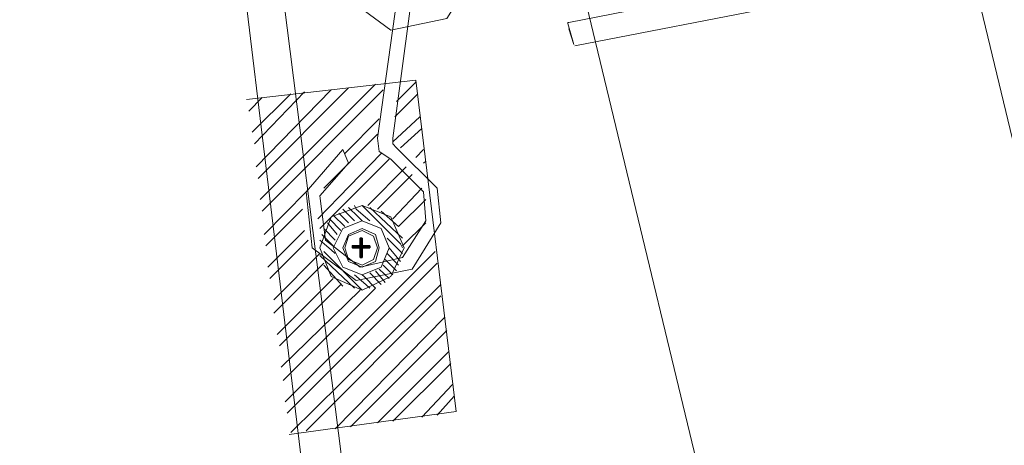
# Model space of a CAD drawing. Units: inches. Extents: x -3176 to 1594, y -1719 to 1817.
# Drawn here: x -351 to -235, y -1041 to -991 of the extents above; entities that cross this region are included whole.
import ezdxf

# ---------------------------------------------------------------- set-up
doc = ezdxf.new("R2010")
doc.units = ezdxf.units.IN
doc.header["$MEASUREMENT"] = 0
doc.layers.add('图层 1', color=7, linetype='Continuous')

msp = doc.modelspace()

# ---------------------------------------------------------------- hatches: boundary and pattern name
at = {"layer": '图层 1'}
for points in [[(-310.74, -1016.28), (-310.96, -1016.28), (-310.96, -1016.52)], [(-310.74, -1016.28), (-310.74, -1017.43), (-310.96, -1016.52)], [(-310.74, -1017.43), (-310.96, -1016.52), (-310.96, -1017.43)], [(-310.96, -1017.19), (-311.87, -1017.19), (-311.87, -1017.43)], [(-310.96, -1017.19), (-310.96, -1017.43), (-311.87, -1017.43)], [(-310.74, -1017.43), (-310.96, -1017.43), (-310.96, -1018.55)], [(-310.74, -1017.43), (-310.74, -1018.55), (-310.96, -1018.55)], [(-309.84, -1017.19), (-310.74, -1017.19), (-310.74, -1017.43)], [(-309.84, -1017.19), (-309.84, -1017.43), (-310.74, -1017.43)]]:
    msp.add_hatch(color=7, dxfattribs=at).paths.add_polyline_path(points)
h = msp.add_hatch(color=7, dxfattribs=at)
edge = h.paths.add_edge_path()
edge.add_spline(control_points=[(-310.74, -1016.28), (-310.74, -1016.28), (-310.74, -1016.28), (-310.74, -1016.28), (-310.74, -1016.28), (-310.74, -1017.43), (-310.74, -1017.43), (-310.74, -1017.43), (-310.74, -1016.28), (-310.74, -1016.28)], knot_values=[0, 0, 0, 0, 1, 1, 1, 2, 2, 2, 3, 3, 3, 3], degree=3, periodic=0)
h = msp.add_hatch(color=7, dxfattribs=at)
edge = h.paths.add_edge_path()
edge.add_spline(control_points=[(-310.96, -1017.43), (-310.96, -1017.43), (-310.96, -1017.43), (-310.96, -1017.43), (-310.96, -1017.43), (-311.87, -1017.43), (-311.87, -1017.43), (-311.87, -1017.43), (-310.96, -1017.43), (-310.96, -1017.43)], knot_values=[0, 0, 0, 0, 1, 1, 1, 2, 2, 2, 3, 3, 3, 3], degree=3, periodic=0)
h = msp.add_hatch(color=7, dxfattribs=at)
edge = h.paths.add_edge_path()
edge.add_spline(control_points=[(-311.87, -1017.43), (-311.87, -1017.43), (-311.87, -1017.43), (-311.87, -1017.43), (-311.87, -1017.43), (-311.87, -1017.43), (-311.87, -1017.43), (-311.87, -1017.43), (-311.87, -1017.43), (-311.87, -1017.43)], knot_values=[0, 0, 0, 0, 1, 1, 1, 2, 2, 2, 3, 3, 3, 3], degree=3, periodic=0)
h = msp.add_hatch(color=7, dxfattribs=at)
edge = h.paths.add_edge_path()
edge.add_spline(control_points=[(-309.84, -1017.19), (-309.84, -1017.19), (-309.84, -1017.19), (-309.84, -1017.19), (-309.84, -1017.19), (-310.74, -1017.43), (-310.74, -1017.43), (-310.74, -1017.43), (-309.84, -1017.19), (-309.84, -1017.19)], knot_values=[0, 0, 0, 0, 1, 1, 1, 2, 2, 2, 3, 3, 3, 3], degree=3, periodic=0)
h = msp.add_hatch(color=7, dxfattribs=at)
edge = h.paths.add_edge_path()
edge.add_spline(control_points=[(-310.74, -1017.43), (-310.74, -1017.43), (-310.74, -1018.35), (-310.74, -1018.35), (-310.74, -1018.35), (-310.74, -1017.43), (-310.74, -1017.43), (-310.74, -1017.43), (-310.74, -1017.43), (-310.74, -1017.43)], knot_values=[0, 0, 0, 0, 1, 1, 1, 2, 2, 2, 3, 3, 3, 3], degree=3, periodic=0)
h = msp.add_hatch(color=7, dxfattribs=at)
edge = h.paths.add_edge_path()
edge.add_spline(control_points=[(-309.84, -1017.19), (-309.84, -1017.19), (-309.84, -1017.19), (-309.84, -1017.19), (-309.84, -1017.19), (-309.84, -1017.19), (-309.84, -1017.19), (-309.84, -1017.19), (-309.84, -1017.19), (-309.84, -1017.19)], knot_values=[0, 0, 0, 0, 1, 1, 1, 2, 2, 2, 3, 3, 3, 3], degree=3, periodic=0)

# ---------------------------------------------------------------- linework, layer by layer
at = {"layer": '图层 1', "color": 7, "lineweight": 9}
for points in [[(-351.05, -767.87), (-295.58, -1227.09)], [(-347.86, -768.1), (-279.96, -1304.16)], [(-272.72, -844.72), (-193, -1175.4)], [(-315.73, -858.55), (-236.03, -1189.22)], [(-308.93, -1004.51), (-304.85, -975.28)], [(-308.93, -976.4), (-313.23, -981.39), (-312.54, -987.96), (-307.35, -991.81), (-300.78, -990.45), (-297.39, -985.02)], [(-307.12, -1004.51), (-303.49, -977.53)], [(-262.12, -986.11), (-286.41, -990.92)], [(-261.4, -988.93), (-285.7, -993.64)], [(-261.4, -988.93), (-285.7, -993.64)], [(-286.41, -990.92), (-286.52, -990.92), (-286.52, -991.03)], [(-286.52, -991.03), (-285.82, -993.51)], [(-286.41, -991.64), (-285.82, -993.51)], [(-324.33, -999.97), (-304.41, -997.7)], [(-306.68, -1000.21), (-304.41, -997.92)], [(-304.41, -997.7), (-299.66, -1036.7)], [(-323.42, -1005.18), (-317.53, -999.06)], [(-323.19, -1007.9), (-314.37, -998.83)], [(-322.97, -1009.26), (-312.32, -998.61)], [(-322.75, -1011.75), (-309.15, -998.16)], [(-322.5, -1013.11), (-308.26, -998.83)], [(-324.09, -1001.33), (-322.5, -999.74)], [(-323.66, -1003.82), (-319.13, -999.3)], [(-306.9, -1002), (-304.18, -999.3)], [(-312.78, -1006.32), (-308.71, -1002.24)], [(-307.12, -1004.96), (-303.94, -1002)], [(-306.21, -1005.65), (-303.72, -1003.38)], [(-315.26, -1010.39), (-308.93, -1004.05)], [(-308.93, -1004.51), (-308.71, -1006.09), (-307.35, -1006.99)], [(-307.12, -1004.51), (-307.12, -1005.18), (-306.68, -1005.65)], [(-313.01, -1005.87), (-317.31, -1010.84), (-316.62, -1017.43), (-311.43, -1021.27), (-304.85, -1019.93), (-301.46, -1014.47)], [(-313.01, -1005.87), (-312.32, -1007.45)], [(-301.91, -1010.39), (-306.68, -1005.65)], [(-304.41, -1006.78), (-303.49, -1005.87)], [(-315.95, -1014.01), (-308.48, -1006.32)], [(-315.73, -1015.16), (-307.57, -1006.99)], [(-303.49, -1010.84), (-307.35, -1006.99)], [(-303.49, -1007.45), (-303.25, -1007.23)], [(-312.32, -1007.45), (-315.73, -1011.31), (-315.04, -1016.52), (-310.96, -1019.7), (-305.99, -1018.55), (-303.25, -1014.25)], [(-310.07, -1012.44), (-305.54, -1007.9)], [(-308.93, -1012.89), (-304.85, -1008.81)], [(-307.12, -1014.01), (-303.72, -1010.39)], [(-301.46, -1014.47), (-301.91, -1010.39)], [(-322.28, -1015.85), (-317.31, -1010.84)], [(-306.44, -1014.92), (-303.25, -1011.75)], [(-303.25, -1014.25), (-303.49, -1010.84)], [(-322.06, -1017.19), (-317.76, -1012.89)], [(-310.74, -1022.42), (-307.35, -1020.82), (-305.77, -1017.43), (-307.35, -1013.78), (-310.74, -1012.44), (-314.37, -1013.78), (-315.73, -1017.43), (-314.37, -1020.82), (-310.74, -1022.42), (-310.74, -1022.42)], [(-313.01, -1012.89), (-311.63, -1014.25)], [(-312.32, -1012.67), (-311.2, -1013.78)], [(-311.63, -1012.44), (-311.43, -1012.89)], [(-311.43, -1012.89), (-309.84, -1014.25)], [(-310.74, -1012.44), (-306.21, -1016.97)], [(-309.84, -1012.67), (-305.99, -1016.28)], [(-314.59, -1014.01), (-313.23, -1015.38)], [(-314.14, -1013.58), (-312.78, -1014.92)], [(-310.74, -1020.6), (-308.48, -1019.7), (-307.57, -1017.43), (-308.48, -1015.16), (-310.74, -1014.25), (-313.01, -1015.16), (-314.14, -1017.43), (-313.01, -1019.7), (-310.74, -1020.6), (-310.74, -1020.6)], [(-313.46, -1013.34), (-312.32, -1014.47)], [(-311.2, -1013.78), (-310.74, -1014.25)], [(-308.48, -1013.11), (-306.44, -1014.92)], [(-321.83, -1019.7), (-317.53, -1015.38)], [(-315.26, -1015.16), (-313.9, -1016.52)], [(-314.81, -1014.47), (-313.68, -1015.85)], [(-310.74, -1019.7), (-309.15, -1019.02), (-308.71, -1017.43), (-309.15, -1015.85), (-310.74, -1015.16), (-312.32, -1015.85), (-313.01, -1017.43), (-312.32, -1019.02), (-310.74, -1019.7), (-310.74, -1019.7)], [(-310.74, -1019.46), (-309.38, -1018.79), (-308.93, -1017.43), (-309.38, -1016.07), (-310.74, -1015.38), (-312.32, -1016.07), (-312.78, -1017.43), (-312.32, -1018.79), (-310.74, -1019.46), (-310.74, -1019.46)], [(-305.99, -1017.19), (-303.25, -1014.47)], [(-321.61, -1021.05), (-317.09, -1016.52)], [(-315.73, -1016.52), (-314.37, -1017.66)], [(-315.48, -1015.85), (-314.14, -1017.19)], [(-310.74, -1016.28), (-310.96, -1016.28), (-310.96, -1016.52), (-310.74, -1016.28), (-310.74, -1016.28)], [(-310.74, -1016.28), (-310.74, -1017.43), (-310.96, -1016.52), (-310.74, -1016.28), (-310.74, -1016.28)], [(-310.96, -1016.28), (-310.96, -1016.52), (-310.96, -1016.52), (-310.96, -1016.28), (-310.96, -1016.28)], [(-310.74, -1017.43), (-310.96, -1016.52), (-310.96, -1017.43), (-310.74, -1017.43), (-310.74, -1017.43)], [(-310.96, -1016.52), (-310.96, -1017.19), (-310.96, -1017.19), (-310.96, -1016.52), (-310.96, -1016.52)], [(-310.74, -1016.28), (-310.74, -1017.19), (-310.74, -1017.19), (-310.74, -1016.28), (-310.74, -1016.28)], [(-310.74, -1016.28), (-310.74, -1017.43), (-310.74, -1017.43), (-310.74, -1016.28), (-310.74, -1016.28)], [(-307.79, -1016.28), (-307.12, -1016.97)], [(-315.73, -1017.19), (-315.73, -1017.19)], [(-314.37, -1017.66), (-313.9, -1018.1)], [(-310.96, -1017.19), (-311.87, -1017.19), (-311.87, -1017.43), (-310.96, -1017.19), (-310.96, -1017.19)], [(-310.96, -1017.19), (-310.96, -1017.43), (-311.87, -1017.43), (-310.96, -1017.19), (-310.96, -1017.19)], [(-311.87, -1017.19), (-311.87, -1017.43), (-311.87, -1017.43), (-311.87, -1017.19), (-311.87, -1017.19)], [(-310.96, -1017.43), (-311.87, -1017.43), (-311.87, -1017.43), (-310.96, -1017.43), (-310.96, -1017.43)], [(-310.74, -1017.43), (-310.96, -1017.43), (-310.96, -1018.55), (-310.74, -1017.43), (-310.74, -1017.43)], [(-310.74, -1017.43), (-310.74, -1018.55), (-310.96, -1018.55), (-310.74, -1017.43), (-310.74, -1017.43)], [(-310.96, -1017.43), (-310.96, -1018.55), (-310.96, -1018.55), (-310.96, -1017.43), (-310.96, -1017.43)], [(-309.84, -1017.19), (-310.74, -1017.19), (-310.74, -1017.43), (-309.84, -1017.19), (-309.84, -1017.19)], [(-309.84, -1017.19), (-310.74, -1017.43), (-310.74, -1017.43), (-309.84, -1017.19), (-309.84, -1017.19)], [(-309.84, -1017.19), (-309.84, -1017.43), (-310.74, -1017.43), (-309.84, -1017.19), (-309.84, -1017.19)], [(-310.74, -1017.43), (-310.74, -1018.35), (-310.74, -1018.35), (-310.74, -1017.43), (-310.74, -1017.43)], [(-310.74, -1018.35), (-310.74, -1017.43), (-310.74, -1018.55), (-310.74, -1018.35), (-310.74, -1018.35)], [(-309.84, -1017.19), (-309.84, -1017.43), (-309.84, -1017.43), (-309.84, -1017.19), (-309.84, -1017.19)], [(-307.57, -1017.43), (-306.21, -1019.02)], [(-307.12, -1016.97), (-305.99, -1018.1)], [(-306.21, -1016.97), (-305.99, -1017.43)], [(-321.14, -1023.54), (-315.73, -1018.1)], [(-319.8, -1035.55), (-302.13, -1017.88)], [(-315.73, -1018.35), (-311.63, -1022.18)], [(-315.26, -1017.88), (-310.74, -1022.42)], [(-310.74, -1018.35), (-310.74, -1018.55), (-310.74, -1018.55), (-310.74, -1018.35), (-310.74, -1018.35)], [(-310.74, -1018.35), (-310.74, -1018.55), (-310.74, -1018.55), (-310.74, -1018.35), (-310.74, -1018.35)], [(-308.02, -1018.79), (-306.68, -1020.13)], [(-307.79, -1018.1), (-306.44, -1019.46)], [(-321.14, -1025.12), (-315.26, -1019.24)], [(-319.56, -1036.91), (-301.91, -1019.24)], [(-315.26, -1019.46), (-313.01, -1021.96)], [(-308.71, -1019.93), (-307.57, -1021.05)], [(-308.26, -1019.46), (-307.12, -1020.6)], [(-320.72, -1027.62), (-314.14, -1021.05)], [(-311.63, -1020.6), (-310.29, -1021.73)], [(-310.74, -1020.6), (-310.51, -1020.82)], [(-310.51, -1020.82), (-309.15, -1022.18)], [(-309.84, -1020.37), (-308.48, -1021.73)], [(-309.15, -1020.13), (-308.02, -1021.51)], [(-320.47, -1028.98), (-313.23, -1021.73)], [(-320.03, -1033.05), (-309.15, -1022.18)], [(-319.13, -1039.18), (-301.46, -1021.73)], [(-310.29, -1021.73), (-309.84, -1022.18)], [(-320.25, -1031.47), (-310.96, -1022.42)], [(-317.31, -1038.98), (-301.46, -1023.09)], [(-313.9, -1038.73), (-301, -1025.59)], [(-312.1, -1038.49), (-300.78, -1027.17)], [(-308.93, -1038.04), (-300.55, -1029.67)], [(-307.12, -1037.82), (-300.31, -1031.03)], [(-303.72, -1037.37), (-300.1, -1033.52)], [(-301.91, -1037.13), (-299.88, -1034.88)], [(-319.34, -1039.4), (-299.66, -1036.7)]]:
    msp.add_lwpolyline(points, dxfattribs=at)
at = {"layer": '图层 1', "color": 7, "lineweight": 35}
for points in [[(-310.74, -1016.28), (-310.96, -1016.28), (-310.96, -1016.52), (-310.74, -1016.28)], [(-310.74, -1016.28), (-310.74, -1017.43), (-310.96, -1016.52), (-310.74, -1016.28)], [(-310.96, -1016.28), (-310.96, -1016.52), (-310.96, -1016.52), (-310.96, -1016.28)], [(-310.74, -1017.43), (-310.96, -1016.52), (-310.96, -1017.43), (-310.74, -1017.43)], [(-310.96, -1016.52), (-310.96, -1017.19), (-310.96, -1017.19), (-310.96, -1016.52)], [(-310.74, -1016.28), (-310.74, -1017.19), (-310.74, -1017.19), (-310.74, -1016.28)], [(-310.74, -1016.28), (-310.74, -1017.43), (-310.74, -1017.43), (-310.74, -1016.28)], [(-310.96, -1017.19), (-311.87, -1017.19), (-311.87, -1017.43), (-310.96, -1017.19)], [(-310.96, -1017.19), (-310.96, -1017.43), (-311.87, -1017.43), (-310.96, -1017.19)], [(-311.87, -1017.19), (-311.87, -1017.43), (-311.87, -1017.43), (-311.87, -1017.19)], [(-310.96, -1017.43), (-311.87, -1017.43), (-311.87, -1017.43), (-310.96, -1017.43)], [(-310.74, -1017.43), (-310.96, -1017.43), (-310.96, -1018.55), (-310.74, -1017.43)], [(-310.74, -1017.43), (-310.74, -1018.55), (-310.96, -1018.55), (-310.74, -1017.43)], [(-310.96, -1017.43), (-310.96, -1018.55), (-310.96, -1018.55), (-310.96, -1017.43)], [(-309.84, -1017.19), (-310.74, -1017.19), (-310.74, -1017.43), (-309.84, -1017.19)], [(-309.84, -1017.19), (-310.74, -1017.43), (-310.74, -1017.43), (-309.84, -1017.19)], [(-309.84, -1017.19), (-309.84, -1017.43), (-310.74, -1017.43), (-309.84, -1017.19)], [(-310.74, -1017.43), (-310.74, -1018.35), (-310.74, -1018.35), (-310.74, -1017.43)], [(-310.74, -1018.35), (-310.74, -1017.43), (-310.74, -1018.55), (-310.74, -1018.35)], [(-309.84, -1017.19), (-309.84, -1017.43), (-309.84, -1017.43), (-309.84, -1017.19)], [(-310.74, -1018.35), (-310.74, -1018.55), (-310.74, -1018.55), (-310.74, -1018.35)], [(-310.74, -1018.35), (-310.74, -1018.55), (-310.74, -1018.55), (-310.74, -1018.35)]]:
    msp.add_lwpolyline(points, dxfattribs=at)
for points in [[(-310.74, -1016.28), (-310.74, -1016.28), (-310.74, -1016.28), (-310.74, -1016.28), (-310.74, -1016.28), (-310.74, -1017.43), (-310.74, -1017.43), (-310.74, -1017.43), (-310.74, -1016.28), (-310.74, -1016.28)], [(-310.96, -1017.43), (-310.96, -1017.43), (-310.96, -1017.43), (-310.96, -1017.43), (-310.96, -1017.43), (-311.87, -1017.43), (-311.87, -1017.43), (-311.87, -1017.43), (-310.96, -1017.43), (-310.96, -1017.43)], [(-309.84, -1017.19), (-309.84, -1017.19), (-309.84, -1017.19), (-309.84, -1017.19), (-309.84, -1017.19), (-310.74, -1017.43), (-310.74, -1017.43), (-310.74, -1017.43), (-309.84, -1017.19), (-309.84, -1017.19)], [(-310.74, -1017.43), (-310.74, -1017.43), (-310.74, -1018.35), (-310.74, -1018.35), (-310.74, -1018.35), (-310.74, -1017.43), (-310.74, -1017.43), (-310.74, -1017.43), (-310.74, -1017.43), (-310.74, -1017.43)]]:
    msp.add_open_spline(points, degree=3, knots=[0, 0, 0, 0, 1, 1, 1, 2, 2, 2, 3, 3, 3, 3], dxfattribs=at)
at = {"layer": '图层 1', "color": 7, "lineweight": 9}
for points in [[(-310.74, -1016.28), (-310.74, -1016.28), (-310.74, -1016.28), (-310.74, -1016.28), (-310.74, -1016.28), (-310.74, -1017.43), (-310.74, -1017.43), (-310.74, -1017.43), (-310.74, -1016.28), (-310.74, -1016.28), (-310.74, -1016.28), (-310.74, -1016.28), (-310.74, -1016.28)], [(-310.96, -1017.43), (-310.96, -1017.43), (-310.96, -1017.43), (-310.96, -1017.43), (-310.96, -1017.43), (-311.87, -1017.43), (-311.87, -1017.43), (-311.87, -1017.43), (-310.96, -1017.43), (-310.96, -1017.43), (-310.96, -1017.43), (-310.96, -1017.43), (-310.96, -1017.43)], [(-309.84, -1017.19), (-309.84, -1017.19), (-309.84, -1017.19), (-309.84, -1017.19), (-309.84, -1017.19), (-310.74, -1017.43), (-310.74, -1017.43), (-310.74, -1017.43), (-309.84, -1017.19), (-309.84, -1017.19), (-309.84, -1017.19), (-309.84, -1017.19), (-309.84, -1017.19)], [(-310.74, -1017.43), (-310.74, -1017.43), (-310.74, -1018.35), (-310.74, -1018.35), (-310.74, -1018.35), (-310.74, -1017.43), (-310.74, -1017.43), (-310.74, -1017.43), (-310.74, -1017.43), (-310.74, -1017.43), (-310.74, -1017.43), (-310.74, -1017.43), (-310.74, -1017.43)]]:
    msp.add_open_spline(points, degree=3, knots=[0, 0, 0, 0, 1, 1, 1, 2, 2, 2, 3, 3, 3, 4, 4, 4, 4], dxfattribs=at)

doc.saveas('drawing.dxf')
